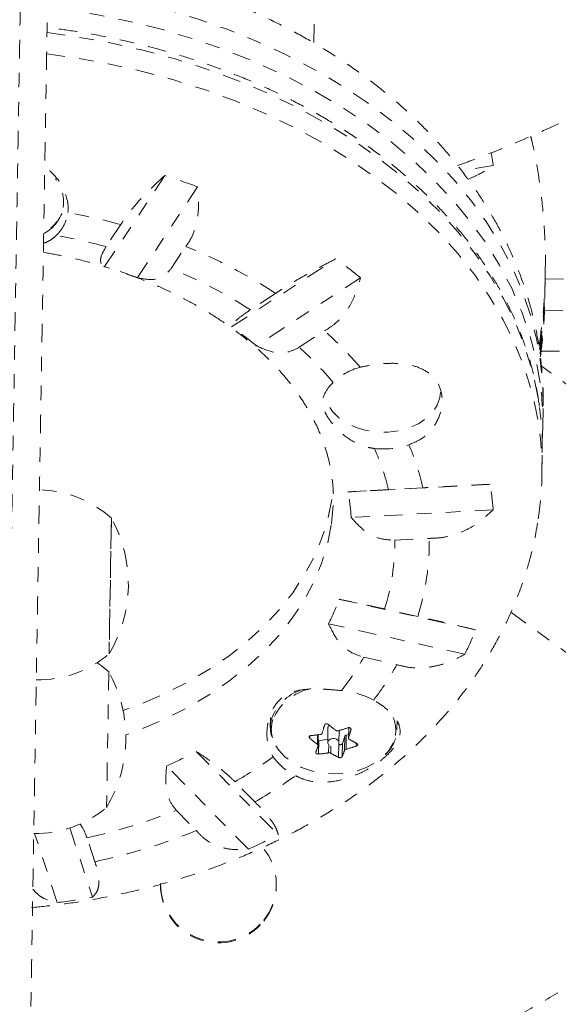
# Model space of a CAD drawing. Units: millimetres. Extents: x -174 to 378, y -383 to 492.
# Drawn here: x 134 to 137, y 241 to 247 of the extents above; entities that cross this region are included whole.
import ezdxf

# ---------------------------------------------------------------- set-up
doc = ezdxf.new("R2010")
doc.units = ezdxf.units.MM
doc.header["$LTSCALE"] = 20
doc.linetypes.add('PHANTOM', pattern=[0.0127, 0.00635, -0.00127, 0.00127, -0.00127, 0.00127, -0.00127])
doc.layers.add('CONTOUR', color=7, linetype='Continuous')

msp = doc.modelspace()

# ---------------------------------------------------------------- linework, layer by layer
at = {"layer": 'CONTOUR', "linetype": 'PHANTOM', "lineweight": 0}
for p, q in [((135.65012, 247.19922), (135.77192, 254.56773)), ((136.89, 246.34922), (136.67154, 246.31193)), ((134.20492, 245.65098), (134.62057, 246.27889)), ((134.84719, 246.20239), (134.43154, 245.57448)), ((134.317, 245.94109), (134.21616, 245.78875)), ((134.66488, 245.6373), (134.76572, 245.78964)), ((135.08264, 245.23498), (135.80245, 245.70429)), ((137.24848, 245.56219), (137.24936, 245.61583)), ((137.24936, 245.61583), (137.24918, 245.60565)), ((135.97304, 245.57365), (135.25324, 245.10434)), ((137.24854, 245.5659), (138.48996, 245.54538)), ((137.24652, 245.44386), (137.24741, 245.4975)), ((135.38651, 245.46593), (135.21188, 245.35207)), ((137.24632, 245.43268), (137.24652, 245.44386)), ((137.24344, 245.34945), (138.48639, 245.32891)), ((135.54966, 245.09342), (135.72429, 245.20728)), ((137.22039, 245.06794), (137.62403, 245.06127)), ((139.8264, 243.07304), (137.22125, 244.96632)), ((137.23165, 244.54439), (137.23408, 244.69094)), ((137.22631, 244.22109), (137.22873, 244.36764)), ((135.88653, 244.09479), (136.86749, 244.14779)), ((136.40434, 244.12319), (136.16635, 244.11033)), ((135.78428, 244.00035), (135.7714, 243.86676)), ((134.25187, 243.91326), (134.23638, 242.97588)), ((134.25187, 243.91326), (134.25049, 243.82944)), ((136.88942, 243.9715), (135.90847, 243.9185)), ((134.25049, 243.82944), (134.23638, 242.97588)), ((136.20978, 243.76128), (136.44777, 243.77414)), ((135.82486, 243.35335), (136.76675, 243.14235)), ((136.36805, 243.23531), (136.13953, 243.2865)), ((137.01197, 243.26413), (138.90303, 241.88981)), ((136.6938, 242.97386), (135.75191, 243.18486)), ((135.9951, 242.95289), (136.22361, 242.90169)), ((134.23434, 242.85274), (134.21885, 241.91537)), ((133.73194, 242.71176), (133.73194, 242.71178)), ((135.35058, 242.53627), (135.34946, 242.46827)), ((136.22434, 242.45381), (136.22532, 242.51338)), ((135.62282, 242.41029), (135.62254, 242.39325)), ((135.67532, 242.35169), (135.6764, 242.41696)), ((135.68031, 242.34329), (135.68154, 242.41764)), ((135.74792, 242.46685), (135.74624, 242.36465)), ((135.82435, 242.36336), (135.82574, 242.4473)), ((135.87493, 242.41527), (135.87333, 242.31806)), ((135.89083, 242.41861), (135.87493, 242.41527)), ((135.89163, 242.46695), (135.89043, 242.39442)), ((135.89199, 242.46702), (135.89083, 242.39688)), ((135.90701, 242.45291), (135.9071, 242.45823)), ((135.68529, 242.37551), (135.68379, 242.28469)), ((135.74663, 242.38837), (135.68529, 242.37551)), ((135.75264, 242.29275), (135.75356, 242.34816)), ((135.82087, 242.26141), (135.82237, 242.35222)), ((135.82237, 242.35222), (135.82127, 242.35295)), ((135.84823, 242.35764), (135.84673, 242.26683)), ((135.86431, 242.40726), (135.84823, 242.35764)), ((135.8627, 242.31005), (135.86431, 242.40726)), ((135.9424, 242.33892), (135.94275, 242.36038)), ((134.83868, 242.30238), (135.40399, 241.72748)), ((135.76868, 242.33914), (135.76787, 242.29016)), ((135.1993, 241.62768), (134.63399, 242.20259)), ((135.24297, 241.95407), (135.10582, 242.09355)), ((134.70054, 241.89595), (134.83769, 241.75647)), ((133.87783, 241.25878), (133.72201, 241.7361)), ((133.96543, 241.77432), (134.12137, 241.29664)), ((134.13717, 241.54134), (134.08329, 241.70639)), ((135.39126, 241.37071), (135.39137, 241.37748))]:
    msp.add_line(p, q, dxfattribs=at)
at = {"layer": 'CONTOUR', "linetype": 'PHANTOM', "lineweight": 0, "flags": 128}
for points in [[(137.23408, 244.69094), (137.23216, 244.81901), (137.21732, 244.98748), (137.18854, 245.15517), (137.14591, 245.32148), (137.08958, 245.48586), (137.01974, 245.64772), (136.93665, 245.80652), (136.84057, 245.9617), (136.73185, 246.11274), (136.61086, 246.2591), (136.47801, 246.40029), (136.33376, 246.53582), (136.17862, 246.66523), (136.01311, 246.78805), (135.83781, 246.90388), (135.65331, 247.01232), (135.46027, 247.11298), (135.25933, 247.20552), (135.0512, 247.28963), (134.83659, 247.36501), (134.61624, 247.4314), (134.39092, 247.48858), (134.16139, 247.53635), (133.92845, 247.57454), (133.81259, 247.5898)], [(137.2138, 244.84927), (137.18611, 245.00862), (137.14348, 245.17494), (137.08716, 245.33931), (137.01732, 245.50117), (136.93422, 245.65997), (136.83815, 245.81516), (136.72943, 245.96619), (136.60843, 246.11256), (136.47559, 246.25375), (136.33134, 246.38928), (136.1762, 246.51868), (136.01069, 246.64151), (135.83538, 246.75734), (135.65089, 246.86577), (135.45784, 246.96643), (135.25691, 247.05897), (135.04878, 247.14308), (134.83417, 247.21846), (134.61382, 247.28485), (134.3885, 247.34203), (134.15897, 247.3898), (133.92603, 247.42799), (133.81017, 247.44325)], [(133.80747, 247.26647), (134.00108, 247.23958), (134.23297, 247.19818), (134.46119, 247.14726), (134.68494, 247.08698), (134.90346, 247.01757), (135.11599, 246.93925), (135.3218, 246.8523), (135.52018, 246.75701), (135.71045, 246.65372), (135.89195, 246.54278), (136.06405, 246.42457), (136.22617, 246.2995), (136.37774, 246.16801), (136.51824, 246.03054), (136.64718, 245.88757), (136.76413, 245.73959), (136.86868, 245.58711), (136.96046, 245.43066), (137.03916, 245.27078), (137.10452, 245.10802), (137.1563, 244.94293), (137.19433, 244.7761), (137.2101, 244.67822)], [(133.80505, 247.11992), (133.99866, 247.09303), (134.23055, 247.05163), (134.45877, 247.00071), (134.68252, 246.94044), (134.90104, 246.87102), (135.11357, 246.7927), (135.31938, 246.70575), (135.51776, 246.61046), (135.70803, 246.50717), (135.88953, 246.39623), (136.06163, 246.27802), (136.22375, 246.15295), (136.37531, 246.02146), (136.51581, 245.88399), (136.64476, 245.74102), (136.76171, 245.59304), (136.86625, 245.44056), (136.95804, 245.28411), (137.03674, 245.12423), (137.1021, 244.96147), (137.15388, 244.79638), (137.19191, 244.62955), (137.21605, 244.46154), (137.22623, 244.29293), (137.22635, 244.22359)], [(137.21699, 245.03012), (137.23849, 245.25201), (137.24632, 245.43268)], [(136.52538, 244.78335), (136.5214, 244.74673), (136.50355, 244.69461), (136.47203, 244.64593), (136.42799, 244.60245), (136.37302, 244.56576), (136.30909, 244.53716), (136.23853, 244.51771), (136.16388, 244.50809), (136.08784, 244.50866), (136.01316, 244.5194), (135.94254, 244.53991), (135.87852, 244.56947), (135.82344, 244.60699), (135.77926, 244.65113), (135.7476, 244.70028), (135.72959, 244.75268), (135.7262, 244.77607)], [(135.77432, 244.04352), (135.74744, 243.90949), (135.70677, 243.77731), (135.65254, 243.64771), (135.58503, 243.52136), (135.5046, 243.39894), (135.41167, 243.2811), (135.30676, 243.16848), (135.19041, 243.06167), (135.06325, 242.96124), (134.92595, 242.86773), (134.77925, 242.78164), (134.62393, 242.70343), (134.46081, 242.63351), (134.33259, 242.58629)], [(135.7714, 243.86676), (135.74452, 243.73273), (135.70385, 243.60056), (135.64962, 243.47095), (135.58211, 243.3446), (135.50167, 243.22218), (135.40875, 243.10435), (135.30384, 242.99172), (135.18749, 242.88491), (135.06032, 242.78449), (134.92303, 242.69098), (134.77632, 242.60489), (134.621, 242.52667), (134.45789, 242.45675), (134.3515, 242.41713)], [(134.23434, 242.85274), (134.18164, 242.89597), (134.15409, 242.91566)], [(135.38768, 242.34133), (135.40785, 242.31073), (135.45032, 242.26485), (135.50361, 242.22497), (135.566, 242.19239), (135.63548, 242.16813), (135.70983, 242.153), (135.78664, 242.14746), (135.86346, 242.1517), (135.93782, 242.16559), (136.00731, 242.18867), (136.06972, 242.2202), (136.12304, 242.25918), (136.16554, 242.30434), (136.19587, 242.35424), (136.21305, 242.40728), (136.21393, 242.41215)], [(135.68084, 242.37505), (135.68127, 242.37506), (135.68529, 242.37551)], [(135.82337, 242.35754), (135.8238, 242.36831), (135.81837, 242.37842), (135.8079, 242.38634), (135.79399, 242.39086), (135.77876, 242.39129), (135.76452, 242.38757), (135.75344, 242.38026), (135.74721, 242.37047), (135.74678, 242.3597), (135.75221, 242.34959), (135.76268, 242.34167), (135.77659, 242.33715), (135.79183, 242.33672), (135.80607, 242.34044), (135.81714, 242.34775), (135.82337, 242.35754)]]:
    msp.add_lwpolyline(points, dxfattribs=at)
at = {"layer": 'CONTOUR', "linetype": 'PHANTOM', "lineweight": 0}
for centre, radius, start, end in [((133.42937, 245.83501), 3.49863, 8.451652, 9.922882), ((133.67645, 246.10032), 0.2455, 297.248148, 39.650134), ((133.25399, 241.85616), 4.62904, 69.868609, 72.829441), ((133.66964, 246.12254), 0.2626, 308.844266, 356.89903), ((133.68339, 246.06164), 0.271, 313.769879, 352.158009), ((133.16025, 241.72644), 4.37052, 74.652507, 79.564791), ((133.15729, 241.86291), 4.06613, 74.905485, 79.8929), ((133.44931, 242.50794), 3.53589, 56.77911, 68.142491), ((133.84835, 242.97569), 3.35615, 50.72265, 54.391474), ((133.22837, 242.38376), 3.41003, 69.339206, 73.358844), ((133.42833, 242.59875), 3.28052, 57.065641, 67.85596), ((133.45707, 245.6786), 3.79282, 351.305316, 358.897994), ((133.45692, 245.6249), 3.79207, 351.721341, 359.052527), ((133.45551, 245.56023), 3.79242, 352.244966, 359.540973), ((133.66614, 243.20843), 2.47253, 50.066715, 55.047409), ((134.02997, 243.29808), 2.5526, 40.496246, 48.412462), ((133.981, 243.34643), 2.34791, 39.856406, 48.078671), ((136.0718, 244.55431), 0.41386, 104.083788, 134.17899), ((135.19216, 244.57799), 2.03976, 356.572752, 7.642771), ((135.18681, 244.40102), 2.0422, 359.063553, 7.801276), ((136.1286, 244.95458), 0.56295, 263.991704, 288.453495), ((134.54401, 243.71749), 1.66922, 13.611982, 23.936006), ((134.66148, 243.71622), 1.78974, 13.143607, 23.175663), ((133.74042, 243.34348), 0.76565, 48.087757, 88.906156), ((134.99762, 243.82562), 1.89742, 4.409539, 9.775866), ((134.51272, 243.83434), 1.39829, 3.450637, 10.734768), ((133.42783, 243.45806), 0.94141, 329.190167, 28.915836), ((134.77425, 243.74643), 1.67374, 342.21921, 0.948745), ((134.65775, 243.74832), 1.55208, 342.689461, 0.478495), ((134.37447, 243.88124), 1.54346, 333.180591, 340.00031), ((134.80995, 243.88948), 2.09458, 334.078455, 339.102447), ((133.74404, 243.56225), 0.76565, 269.199847, 310.018246), ((134.31194, 243.90325), 1.93293, 322.359522, 330.549669), ((134.41361, 243.906), 2.06996, 322.889158, 330.975778), ((133.4103, 242.39755), 0.94141, 329.190167, 28.915836), ((135.6752, 242.40904), 0.33848, 110.248707, 158.430004), ((135.70327, 242.37776), 0.36597, 101.605085, 156.627385), ((135.7917, 242.14416), 0.58086, 62.006583, 84.978306), ((135.98333, 242.44692), 0.23321, 351.426288, 36.43986), ((135.58982, 242.46532), 0.23932, 163.453557, 219.381446), ((135.58154, 242.455), 0.22473, 162.400871, 210.385918), ((133.07632, 243.21833), 2.74786, 343.283092, 344.499042), ((135.77162, 242.46544), 0.02374, 128.929827, 176.596965), ((136.51808, 243.41035), 1.19917, 230.175994, 233.386384), ((135.54392, 243.43368), 1.02532, 274.735428, 278.610188), ((135.51853, 243.56155), 1.15583, 285.022048, 288.599284), ((135.87671, 242.40186), 0.01353, 97.531003, 156.469644), ((133.2591, 243.18728), 2.74786, 343.283092, 344.499042), ((135.97302, 242.46414), 0.25152, 314.303777, 357.646081), ((136.39052, 243.31423), 1.19917, 230.175994, 233.386384), ((134.40164, 242.78889), 1.35445, 338.745053, 340.693985), ((135.83282, 242.36676), 0.0179, 234.291698, 329.394772), ((136.33503, 243.1333), 0.86677, 239.52452, 243.510786), ((133.44756, 244.89586), 2.94302, 293.77433, 298.208797), ((135.59914, 243.30652), 1.02532, 274.735428, 278.610188), ((136.20747, 243.03718), 0.86677, 239.52452, 243.510786), ((134.58441, 242.75785), 1.35445, 338.745053, 340.693985), ((135.57375, 243.43439), 1.15583, 285.022048, 288.599284), ((133.6728, 244.57671), 2.86699, 299.989019, 306.285369), ((135.69112, 242.48975), 0.39197, 214.86521, 244.794926), ((133.70177, 244.6571), 3.11154, 299.690735, 305.852366), ((133.72651, 242.50174), 0.76565, 269.199847, 310.018246), ((133.29201, 245.38268), 3.76049, 282.146968, 291.997091), ((133.30243, 245.50752), 4.05307, 281.885353, 292.258706), ((133.55161, 245.26703), 3.99497, 294.358355, 297.624771), ((134.99857, 241.384), 0.3928, 321.210977, 40.815591), ((134.99186, 241.38776), 0.40039, 179.579126, 321.392606), ((134.99175, 241.381), 0.40039, 179.579126, 321.392606), ((134.99827, 241.37739), 0.39305, 321.210269, 359.026937), ((133.22186, 246.28091), 5.06479, 277.441602, 280.230058)]:
    msp.add_arc(centre, radius, start, end, dxfattribs=at)
for points, knots in [([(136.64385, 246.34901), (136.67947, 246.36179), (136.8212, 246.41263), (137.06442, 246.51307), (137.37294, 246.65021), (137.67571, 246.799), (137.97271, 246.95824), (138.26344, 247.128), (138.54753, 247.30797), (138.82458, 247.49793), (139.09424, 247.6976), (139.35613, 247.90673), (139.6099, 248.12503), (139.85521, 248.35221), (140.09174, 248.58795), (140.31915, 248.83194), (140.53716, 249.08385), (140.74545, 249.34334), (140.94377, 249.61005), (141.13183, 249.88363), (141.30938, 250.1637), (141.4762, 250.4499), (141.63206, 250.74182), (141.77674, 251.03909), (141.91006, 251.34129), (142.03183, 251.64802), (142.14191, 251.95888), (142.24013, 252.27343), (142.32637, 252.59125), (142.40052, 252.91193), (142.46248, 253.23502), (142.51216, 253.5601), (142.5495, 253.88673), (142.57445, 254.21447), (142.58698, 254.54288), (142.58708, 254.87152), (142.57474, 255.19994), (142.54998, 255.52772), (142.51283, 255.85441), (142.46335, 256.17957), (142.4016, 256.50276), (142.32766, 256.82356), (142.24163, 257.14153), (142.14363, 257.45625), (142.03379, 257.76729), (141.91225, 258.07424), (141.77918, 258.37668), (141.63475, 258.67422), (141.47916, 258.96644), (141.31262, 259.25296), (141.13534, 259.5334), (140.94757, 259.80737), (140.74953, 260.07449), (140.54158, 260.33447), (140.3237, 260.5867), (140.10521, 260.8232), (139.95495, 260.97131), (139.88401, 261.04124)], [0, 0, 0, 0, 0.0062044, 0.0246852, 0.0431646, 0.0616424, 0.0801185, 0.0985927, 0.1170649, 0.1355351, 0.154003, 0.1724686, 0.1909319, 0.2093926, 0.2278508, 0.2463065, 0.2647595, 0.2832098, 0.3016574, 0.3201024, 0.3385447, 0.3569845, 0.3754217, 0.3938564, 0.4122887, 0.4307188, 0.4491467, 0.4675726, 0.4859967, 0.5044192, 0.5228402, 0.5412599, 0.5596785, 0.5780964, 0.5965136, 0.6149305, 0.6333472, 0.6517639, 0.6701809, 0.6885984, 0.7070166, 0.7254357, 0.743856, 0.7622777, 0.7807009, 0.7991258, 0.8175527, 0.8359815, 0.8544126, 0.8728459, 0.8912817, 0.9097199, 0.9281606, 0.9466039, 0.9650499, 0.9834984, 1, 1, 1, 1]), ([(133.70292, 259.86408), (133.70293, 259.8643), (133.70294, 259.86486), (133.70243, 259.83432), (133.70155, 259.78108), (133.70065, 259.72666), (133.69955, 259.66), (133.69831, 259.58475), (133.69685, 259.49649), (133.69503, 259.38661), (133.69284, 259.25381), (133.69023, 259.09631), (133.68744, 258.92739), (133.68334, 258.67922), (133.67781, 258.34474), (133.67081, 257.92105), (133.66243, 257.41398), (133.65271, 256.82612), (133.64309, 256.24438), (133.63491, 255.74949), (133.62817, 255.34178), (133.62151, 254.93859), (133.61501, 254.54576), (133.60879, 254.16898), (133.60339, 253.84259), (133.59881, 253.56545), (133.59493, 253.33043), (133.59141, 253.11766), (133.58833, 252.9312), (133.58573, 252.7744), (133.5836, 252.64528), (133.58194, 252.54508), (133.58066, 252.46745), (133.57972, 252.41055), (133.57878, 252.35362), (133.57814, 252.31493), (133.57729, 252.26351), (133.5765, 252.21604), (133.5754, 252.1493), (133.57383, 252.05435), (133.57201, 251.9439), (133.57018, 251.83359), (133.56823, 251.71563), (133.566, 251.58047), (133.56357, 251.43336), (133.56099, 251.2772), (133.5576, 251.07221), (133.55338, 250.81719), (133.54907, 250.55609), (133.54418, 250.2608), (133.53881, 249.93588), (133.53301, 249.58495), (133.52733, 249.24116), (133.5218, 248.90632), (133.51624, 248.57027), (133.51148, 248.28232), (133.50752, 248.0429), (133.50441, 247.85438), (133.5012, 247.66018), (133.49793, 247.46276), (133.49468, 247.26577), (133.49143, 247.06958), (133.48819, 246.87354), (133.48419, 246.63154), (133.4795, 246.34749), (133.47234, 245.91418), (133.46545, 245.49735), (133.45867, 245.08742), (133.45377, 244.79109), (133.44878, 244.48893), (133.44379, 244.1873), (133.43963, 243.93565), (133.43638, 243.7392), (133.43397, 243.59301), (133.43162, 243.4511), (133.42934, 243.31309), (133.42712, 243.17883), (133.42419, 243.00129), (133.42071, 242.79109), (133.41681, 242.55502), (133.4131, 242.33047), (133.40878, 242.0692), (133.40383, 241.76985), (133.39873, 241.46111), (133.39401, 241.17545), (133.39018, 240.94425), (133.38647, 240.71962), (133.38299, 240.50923), (133.37927, 240.28421), (133.37544, 240.05238), (133.37159, 239.81922), (133.36775, 239.58708), (133.36396, 239.35801), (133.35934, 239.07838), (133.35391, 238.74983), (133.34826, 238.40813), (133.34318, 238.10042), (133.33869, 237.82887), (133.33412, 237.55253), (133.32951, 237.27383), (133.32492, 236.99572), (133.31948, 236.66687), (133.31325, 236.29018), (133.30515, 235.79972), (133.29601, 235.24671), (133.28683, 234.69139), (133.27864, 234.19636), (133.27151, 233.76494), (133.26428, 233.32766), (133.25703, 232.88893), (133.24974, 232.44793), (133.2425, 232.00982), (133.23559, 231.59193), (133.22912, 231.20003), (133.22303, 230.83186), (133.21715, 230.47621), (133.21219, 230.17614), (133.20813, 229.93029), (133.20485, 229.73182), (133.20177, 229.54596), (133.19919, 229.38979), (133.19709, 229.26235), (133.19539, 229.15954), (133.19392, 229.07098), (133.19273, 228.9989), (133.19187, 228.94683), (133.19133, 228.91416), (133.19128, 228.91133), (133.19126, 228.90995)], [0, 0, 0, 0, 0.00593, 0.0150392, 0.0196952, 0.0243485, 0.0281487, 0.0319489, 0.0358716, 0.0397949, 0.0448716, 0.0499502, 0.0551596, 0.0603703, 0.0717187, 0.0830936, 0.0944671, 0.1117369, 0.1290071, 0.1398603, 0.1507147, 0.1615591, 0.1727725, 0.1840032, 0.1952079, 0.2039784, 0.2127481, 0.2217677, 0.230787, 0.2395803, 0.2483741, 0.2574118, 0.2664531, 0.2768305, 0.2872111, 0.3080218, 0.3166453, 0.325267, 0.3339934, 0.3427106, 0.3507133, 0.3548216, 0.3589284, 0.3656649, 0.3691549, 0.3726463, 0.3793497, 0.3860616, 0.3928803, 0.3997004, 0.4088814, 0.4180631, 0.4272346, 0.4364865, 0.4457386, 0.4549807, 0.4597784, 0.4645743, 0.4694875, 0.4743982, 0.4791856, 0.4839752, 0.4888865, 0.4937991, 0.5022347, 0.5106744, 0.5276392, 0.5353136, 0.5429864, 0.5507356, 0.5584775, 0.5656269, 0.5692841, 0.57294, 0.5764548, 0.5799691, 0.5836222, 0.587277, 0.594931, 0.6025968, 0.6104441, 0.6182939, 0.6308715, 0.6434554, 0.6511933, 0.6590075, 0.664364, 0.6698377, 0.675312, 0.6809766, 0.6868658, 0.6927625, 0.6987962, 0.7048318, 0.7150528, 0.7252709, 0.7321753, 0.7390859, 0.7459769, 0.7527936, 0.7596255, 0.7664496, 0.777115, 0.7877878, 0.8036504, 0.8195091, 0.8301988, 0.8408964, 0.8515653, 0.8623909, 0.8732205, 0.8844214, 0.8956237, 0.9057143, 0.9158046, 0.9261316, 0.9364567, 0.9431951, 0.9499327, 0.9567994, 0.9636646, 0.968816, 0.9739666, 0.9792427, 0.9845178, 0.9897629, 0.9950071, 1, 1, 1, 1]), ([(133.31626, 228.90862), (133.31627, 228.90923), (133.31629, 228.91061), (133.31677, 228.93998), (133.31762, 228.99141), (133.31885, 229.0654), (133.32048, 229.16401), (133.32252, 229.28745), (133.32498, 229.43669), (133.32775, 229.60395), (133.33126, 229.81606), (133.33557, 230.0772), (133.34081, 230.39398), (133.34639, 230.73164), (133.3523, 231.08942), (133.35846, 231.46201), (133.36489, 231.85064), (133.37152, 232.25188), (133.37786, 232.63528), (133.3838, 232.99472), (133.38941, 233.33414), (133.39514, 233.68102), (133.40095, 234.03224), (133.40773, 234.4428), (133.41545, 234.90957), (133.42348, 235.3952), (133.43089, 235.84366), (133.43777, 236.2596), (133.44476, 236.68273), (133.45102, 237.06121), (133.45642, 237.38812), (133.46099, 237.66452), (133.46554, 237.93966), (133.47028, 238.22651), (133.47515, 238.52124), (133.48019, 238.82626), (133.48522, 239.13053), (133.49005, 239.42291), (133.49475, 239.70671), (133.49895, 239.96117), (133.50292, 240.20129), (133.50655, 240.4211), (133.51012, 240.63704), (133.5135, 240.84147), (133.51669, 241.03411), (133.51969, 241.21591), (133.52255, 241.38905), (133.52574, 241.58178), (133.52922, 241.79221), (133.53303, 242.02285), (133.53687, 242.25487), (133.54092, 242.50008), (133.54458, 242.72163), (133.54782, 242.91735), (133.55071, 243.09265), (133.55419, 243.30319), (133.55834, 243.55387), (133.56268, 243.81661), (133.56721, 244.09074), (133.57188, 244.37291), (133.57664, 244.66082), (133.58134, 244.94564), (133.58844, 245.37501), (133.59588, 245.82491), (133.60386, 246.30791), (133.6091, 246.62464), (133.61354, 246.89318), (133.61717, 247.11276), (133.62087, 247.3366), (133.62456, 247.56027), (133.62817, 247.77819), (133.63168, 247.99076), (133.63514, 248.19996), (133.63925, 248.44864), (133.64396, 248.73387), (133.64932, 249.05776), (133.65471, 249.38408), (133.66025, 249.71911), (133.66596, 250.06449), (133.67171, 250.4126), (133.67743, 250.7585), (133.68272, 251.07833), (133.68675, 251.32254), (133.68954, 251.49108), (133.69148, 251.60874), (133.69322, 251.71382), (133.69477, 251.80783), (133.69614, 251.89061), (133.69766, 251.98216), (133.69911, 252.07043), (133.70039, 252.14767), (133.70135, 252.20537), (133.70232, 252.26433), (133.70313, 252.31321), (133.70383, 252.35561), (133.70462, 252.40364), (133.70557, 252.46085), (133.70687, 252.53968), (133.70861, 252.64499), (133.71074, 252.77393), (133.71338, 252.93333), (133.71648, 253.12113), (133.72, 253.3338), (133.7239, 253.57016), (133.72821, 253.83082), (133.73345, 254.14781), (133.73968, 254.52453), (133.74699, 254.96687), (133.75468, 255.43188), (133.76418, 256.00685), (133.77544, 256.68775), (133.78624, 257.34147), (133.79487, 257.86356), (133.80065, 258.21289), (133.80561, 258.51285), (133.80976, 258.76389), (133.81336, 258.98204), (133.81642, 259.16699), (133.81898, 259.32219), (133.82133, 259.46396), (133.82323, 259.5788), (133.82468, 259.66655), (133.82577, 259.73245), (133.8266, 259.78298), (133.82743, 259.83322), (133.82792, 259.86298), (133.82791, 259.86224), (133.82791, 259.86196)], [0, 0, 0, 0, 0.0042854, 0.0096358, 0.0149872, 0.0205532, 0.0261205, 0.0325124, 0.038906, 0.0454708, 0.0520369, 0.0617194, 0.0714045, 0.0813516, 0.0912997, 0.1013917, 0.1114836, 0.1218071, 0.1321292, 0.1402809, 0.1484769, 0.1571447, 0.1658282, 0.1745053, 0.1878602, 0.2012216, 0.2117069, 0.2221892, 0.2327963, 0.2433925, 0.2501278, 0.2568615, 0.2638367, 0.2708164, 0.2789779, 0.2871429, 0.2953114, 0.3034773, 0.3104056, 0.3173896, 0.3227044, 0.3281424, 0.3335162, 0.3390587, 0.3446478, 0.3502427, 0.3559798, 0.3617188, 0.3701624, 0.3786075, 0.3870515, 0.395493, 0.4045012, 0.4090623, 0.4136214, 0.4198967, 0.4263511, 0.4327352, 0.4392692, 0.4465171, 0.4537721, 0.4611681, 0.4685661, 0.4874683, 0.4969372, 0.5064, 0.5117957, 0.5171894, 0.5227425, 0.5282918, 0.5336519, 0.5390153, 0.5445264, 0.5500396, 0.5589581, 0.5678834, 0.5767993, 0.585705, 0.5946574, 0.6036201, 0.6125692, 0.6215028, 0.6289905, 0.6328359, 0.6366798, 0.6404719, 0.6442649, 0.6481964, 0.6521292, 0.6592534, 0.6663847, 0.6737015, 0.6810208, 0.6965277, 0.7120395, 0.7223878, 0.7327368, 0.7430705, 0.751869, 0.7606668, 0.7697251, 0.7787833, 0.787601, 0.7964192, 0.8054812, 0.8145442, 0.8269241, 0.8393079, 0.8520099, 0.8647174, 0.884976, 0.9052373, 0.9157081, 0.9261761, 0.9332636, 0.9403546, 0.9474326, 0.9525949, 0.9577553, 0.9631052, 0.9684527, 0.9725861, 0.9767192, 0.9810045, 0.9852917, 0.9944545, 1, 1, 1, 1]), ([(134.01232, 259.67374), (134.01233, 259.674), (134.01235, 259.67525), (134.01217, 259.66437), (134.01173, 259.63816), (134.0111, 259.60001), (134.01038, 259.55615), (134.0094, 259.49709), (134.00808, 259.41744), (134.00639, 259.31491), (134.00428, 259.18748), (134.00191, 259.04408), (133.99901, 258.8683), (133.99558, 258.66084), (133.99163, 258.42211), (133.98684, 258.1322), (133.98119, 257.79041), (133.97261, 257.27117), (133.96182, 256.61837), (133.95054, 255.93617), (133.94101, 255.35951), (133.93405, 254.93864), (133.92813, 254.5803), (133.92319, 254.28142), (133.91836, 253.98956), (133.91371, 253.70822), (133.90925, 253.43831), (133.90513, 253.18893), (133.90143, 252.96508), (133.89822, 252.77083), (133.89547, 252.60471), (133.8932, 252.46736), (133.89137, 252.35633), (133.89002, 252.27498), (133.88906, 252.21662), (133.88824, 252.16737), (133.88754, 252.12467), (133.88674, 252.07633), (133.8858, 252.01935), (133.88491, 251.96578), (133.88371, 251.89336), (133.88207, 251.79419), (133.88022, 251.68228), (133.87839, 251.57112), (133.87682, 251.47637), (133.87509, 251.37185), (133.87259, 251.22061), (133.86876, 250.98899), (133.86359, 250.67621), (133.85787, 250.3302), (133.85212, 249.98204), (133.84578, 249.59876), (133.83907, 249.19229), (133.83194, 248.76122), (133.82615, 248.41108), (133.82163, 248.13771), (133.81843, 247.94409), (133.81513, 247.74424), (133.81176, 247.54036), (133.80838, 247.33567), (133.80499, 247.13094), (133.8016, 246.92566), (133.7973, 246.66576), (133.79219, 246.35658), (133.78433, 245.88069), (133.77693, 245.43323), (133.7698, 245.00201), (133.76493, 244.70722), (133.75995, 244.4059), (133.75498, 244.10539), (133.75005, 243.8073), (133.74528, 243.51841), (133.74062, 243.23635), (133.73677, 243.00365), (133.7336, 242.8122), (133.73016, 242.60402), (133.72634, 242.3729), (133.72217, 242.12057), (133.71832, 241.88761), (133.7145, 241.6563), (133.71108, 241.44972), (133.70804, 241.26583), (133.70538, 241.10489), (133.70255, 240.93381), (133.69964, 240.75739), (133.69663, 240.57547), (133.69359, 240.3915), (133.69043, 240.20012), (133.6869, 239.98674), (133.68302, 239.7523), (133.67852, 239.47993), (133.67376, 239.19197), (133.66872, 238.88694), (133.66366, 238.5809), (133.65874, 238.28329), (133.65392, 237.99178), (133.64916, 237.70359), (133.64426, 237.40709), (133.63853, 237.06051), (133.63207, 236.66976), (133.62492, 236.23703), (133.61782, 235.80735), (133.61034, 235.35481), (133.60247, 234.87881), (133.59502, 234.42855), (133.58839, 234.02734), (133.58262, 233.67784), (133.57699, 233.3373), (133.57154, 233.00777), (133.56588, 232.66547), (133.55987, 232.30153), (133.55351, 231.91681), (133.54725, 231.53829), (133.54126, 231.17613), (133.53561, 230.83434), (133.53028, 230.51151), (133.52518, 230.20315), (133.52098, 229.94936), (133.51765, 229.74789), (133.51506, 229.59069), (133.51269, 229.44778), (133.51076, 229.33107), (133.50927, 229.24046), (133.50814, 229.17215), (133.50732, 229.12289), (133.50685, 229.0945), (133.50683, 229.09326), (133.50682, 229.09272)], [0, 0, 0, 0, 0.0015695, 0.0076776, 0.0137726, 0.0175557, 0.0213372, 0.0252457, 0.0291543, 0.033928, 0.0387039, 0.0436819, 0.048662, 0.0554919, 0.0623345, 0.0691739, 0.0796693, 0.0901678, 0.1107562, 0.1313433, 0.1442938, 0.1572391, 0.1660404, 0.1748489, 0.1836471, 0.1929774, 0.2023068, 0.2118838, 0.2214601, 0.2307788, 0.2400976, 0.2496975, 0.2592984, 0.2698405, 0.2803976, 0.2909537, 0.3068807, 0.3228026, 0.329719, 0.3366333, 0.3436778, 0.350714, 0.3575797, 0.361127, 0.3646732, 0.3680735, 0.3714753, 0.3784973, 0.3875624, 0.3966435, 0.4057386, 0.4148227, 0.4268587, 0.4389154, 0.4509696, 0.4560749, 0.4611785, 0.4663888, 0.471595, 0.4766353, 0.4816792, 0.4869068, 0.4921368, 0.501572, 0.5110137, 0.5299852, 0.5376716, 0.545356, 0.5531443, 0.5609252, 0.5680908, 0.5754008, 0.5825404, 0.5899053, 0.5947446, 0.5995859, 0.6094207, 0.6180146, 0.626611, 0.6352112, 0.6438099, 0.6491655, 0.6545196, 0.6599704, 0.6654144, 0.6701038, 0.6749173, 0.6795692, 0.684352, 0.6909158, 0.6975532, 0.7058631, 0.7141759, 0.7224863, 0.7307933, 0.7380503, 0.7453031, 0.752809, 0.760317, 0.771194, 0.782081, 0.7931782, 0.804279, 0.8172353, 0.830186, 0.8389534, 0.8477272, 0.856484, 0.8644065, 0.872375, 0.8822593, 0.892145, 0.9022661, 0.9123874, 0.9218568, 0.9313253, 0.9410301, 0.950732, 0.9568642, 0.9629954, 0.9692744, 0.9755514, 0.9805471, 0.9855416, 0.9907219, 0.995901, 1, 1, 1, 1]), ([(133.65415, 238.00522), (133.76526, 238.01139), (133.98937, 238.02382), (134.3253, 238.05772), (134.66165, 238.10289), (134.99604, 238.16023), (135.32803, 238.22937), (135.65715, 238.31028), (135.98298, 238.40283), (136.30507, 238.50691), (136.62298, 238.62238), (136.93628, 238.74907), (137.24456, 238.88683), (137.5474, 239.03545), (137.84438, 239.19474), (138.13511, 239.36449), (138.4192, 239.54446), (138.69625, 239.73441), (138.96591, 239.93409), (139.2278, 240.14322), (139.48157, 240.36152), (139.72688, 240.5887), (139.96341, 240.82444), (140.19082, 241.06843), (140.40883, 241.32034), (140.61712, 241.57982), (140.81544, 241.84654), (141.0035, 242.12012), (141.18106, 242.40019), (141.34787, 242.68639), (141.50373, 242.97831), (141.64841, 243.27558), (141.78173, 243.57778), (141.9035, 243.88451), (142.01358, 244.19536), (142.1118, 244.50991), (142.19804, 244.82774), (142.27219, 245.14842), (142.33415, 245.47151), (142.38383, 245.79659), (142.42117, 246.12322), (142.44612, 246.45096), (142.45866, 246.77937), (142.45875, 247.10801), (142.44641, 247.43643), (142.42165, 247.76421), (142.3845, 248.0909), (142.33502, 248.41606), (142.27327, 248.73925), (142.19933, 249.06005), (142.11331, 249.37802), (142.01526, 249.69272), (141.9056, 250.00384), (141.7834, 250.31049), (141.68366, 250.54236), (141.62102, 250.67019), (141.60688, 250.69904)], [0, 0, 0, 0, 0.01849543, 0.03730671, 0.05611769, 0.07492822, 0.09373816, 0.11254734, 0.13135562, 0.15016286, 0.16896889, 0.18777359, 0.20657679, 0.22537838, 0.2441782, 0.26297613, 0.28177204, 0.30056582, 0.31935736, 0.33814656, 0.35693331, 0.37571756, 0.39449921, 0.41327823, 0.43205456, 0.45082819, 0.46959909, 0.48836728, 0.50713278, 0.52589562, 0.54465587, 0.56341361, 0.58216893, 0.60092194, 0.61967277, 0.63842158, 0.65716852, 0.67591378, 0.69465755, 0.71340003, 0.73214145, 0.75088202, 0.76962197, 0.78836155, 0.80710096, 0.8258404, 0.84458009, 0.8633203, 0.88206123, 0.90080313, 0.91954621, 0.93829066, 0.9570367, 0.9757845, 0.99453423, 1, 1, 1, 1]), ([(137.23356, 244.69177), (137.23382, 244.69716), (137.23686, 244.76003), (137.23097, 244.88064), (137.215, 245.05272), (137.18543, 245.22366), (137.14401, 245.39295), (137.0904, 245.56018), (137.02484, 245.72489), (136.94742, 245.88666), (136.85832, 246.04504), (136.7577, 246.19955), (136.6458, 246.34972), (136.52289, 246.49506), (136.38932, 246.63508), (136.24548, 246.7693), (136.09184, 246.89724), (135.92891, 247.01845), (135.75725, 247.13253), (135.57747, 247.23909), (135.39018, 247.33781), (135.19605, 247.42839), (134.99572, 247.51056), (134.78986, 247.58413), (134.57914, 247.64886), (134.36425, 247.70476), (134.14572, 247.75108), (133.96275, 247.78338), (133.85211, 247.7967), (133.81607, 247.80104)], [0, 0, 0, 0, 0.0034984, 0.0408386, 0.0781569, 0.1155035, 0.1529344, 0.1905018, 0.2282514, 0.2662209, 0.3044383, 0.3429203, 0.3816726, 0.4206894, 0.459955, 0.4994453, 0.5391306, 0.578978, 0.6189543, 0.6590275, 0.6991693, 0.7393554, 0.7795663, 0.8197842, 0.8599989, 0.9002049, 0.9404, 0.9805841, 1, 1, 1, 1]), ([(137.20881, 244.68761), (137.20191, 244.73374), (137.18699, 244.83343), (137.1491, 244.98526), (137.09841, 245.14282), (137.03534, 245.2982), (136.96048, 245.45096), (136.87392, 245.60064), (136.77594, 245.74676), (136.66682, 245.88888), (136.5469, 246.02654), (136.41654, 246.1593), (136.27616, 246.28674), (136.12618, 246.40846), (135.9671, 246.52408), (135.7994, 246.63324), (135.62363, 246.73561), (135.44032, 246.83088), (135.25006, 246.91876), (135.05344, 246.99899), (134.85106, 247.07134), (134.64355, 247.13557), (134.43156, 247.19158), (134.21567, 247.23891), (134.00767, 247.27657), (133.87076, 247.29417), (133.80782, 247.30225)], [0, 0, 0, 0, 0.0359247, 0.0776452, 0.1194119, 0.1612376, 0.2031307, 0.2450947, 0.2871292, 0.32923, 0.3713904, 0.4136024, 0.4558573, 0.4981463, 0.5404613, 0.5827953, 0.6251421, 0.6674968, 0.7098555, 0.7522147, 0.7945724, 0.8369276, 0.8792795, 0.9216282, 0.9639738, 1, 1, 1, 1]), ([(137.24825, 245.60558), (137.2488, 245.61901), (137.25235, 245.70522), (137.24675, 245.86444), (137.23112, 246.08249), (137.2009, 246.29908), (137.17319, 246.4559), (137.15177, 246.53942), (137.14848, 246.55228)], [0, 0, 0, 0, 0.0422471, 0.271273, 0.5002895, 0.7293078, 0.958341, 1, 1, 1, 1]), ([(133.95185, 246.02466), (133.95271, 246.03874), (133.95541, 246.0831), (133.93161, 246.17009), (133.87717, 246.2696), (133.81722, 246.31989), (133.79194, 246.34109)], [0, 0, 0, 0, 0.1406047, 0.4433054, 0.7652744, 1, 1, 1, 1]), ([(136.71477, 246.25389), (136.73897, 246.26431), (136.80436, 246.29248), (136.8569, 246.32729), (136.89, 246.34922)], [0, 0, 0, 0, 0.3700773, 1, 1, 1, 1]), ([(134.62057, 246.27889), (134.59425, 246.25518), (134.541, 246.2072), (134.46689, 246.13238), (134.3995, 246.05667), (134.34945, 245.99216), (134.32591, 245.9551), (134.317, 245.94109)], [0, 0, 0, 0, 0.2130464, 0.4310807, 0.6444378, 0.8655841, 1, 1, 1, 1]), ([(134.76572, 245.78964), (134.7782, 245.8072), (134.80349, 245.8428), (134.82994, 245.90892), (134.84739, 245.983), (134.85745, 246.08038), (134.85112, 246.15571), (134.84719, 246.20239)], [0, 0, 0, 0, 0.170769, 0.3461792, 0.5234122, 0.7046135, 1, 1, 1, 1]), ([(133.78317, 245.81096), (133.80175, 245.81878), (133.83401, 245.83235), (133.85988, 245.85593), (133.87086, 245.86594)], [0, 0, 0, 0, 0.57564037, 1, 1, 1, 1]), ([(133.78216, 245.74946), (133.83127, 245.74054), (133.93833, 245.72109), (134.0913, 245.68423), (134.1928, 245.65346), (134.23956, 245.63928)], [0, 0, 0, 0, 0.3136888, 0.683808, 1, 1, 1, 1]), ([(134.21616, 245.78875), (134.20436, 245.76876), (134.18021, 245.72784), (134.17515, 245.68832), (134.1844, 245.6631), (134.19801, 245.65506), (134.20492, 245.65098)], [0, 0, 0, 0, 0.2765173, 0.5658178, 0.7795368, 1, 1, 1, 1]), ([(135.80245, 245.70429), (135.77146, 245.68844), (135.70875, 245.65638), (135.61415, 245.6048), (135.52116, 245.55126), (135.44457, 245.50435), (135.40244, 245.47647), (135.38651, 245.46593)], [0, 0, 0, 0, 0.2130464, 0.4310807, 0.6444378, 0.8655841, 1, 1, 1, 1]), ([(134.43154, 245.57448), (134.46679, 245.56715), (134.53072, 245.55384), (134.61367, 245.57771), (134.64846, 245.61819), (134.66488, 245.6373)], [0, 0, 0, 0, 0.3932943, 0.7135351, 1, 1, 1, 1]), ([(134.35846, 245.59915), (134.38005, 245.59178), (134.455, 245.56618), (134.5771, 245.51503), (134.72388, 245.44633), (134.86274, 245.37113), (134.9935, 245.29046), (135.11551, 245.20465), (135.22829, 245.11427), (135.33144, 245.01981), (135.42463, 244.92178), (135.5076, 244.82066), (135.58016, 244.71685), (135.64215, 244.6107), (135.69345, 244.50247), (135.73386, 244.39233), (135.76337, 244.28037), (135.78081, 244.16673), (135.78754, 244.07334), (135.7839, 244.01791), (135.78277, 244.00082)], [0, 0, 0, 0, 0.0234434, 0.0813667, 0.1392339, 0.1970548, 0.254848, 0.3126358, 0.3704523, 0.4283512, 0.486405, 0.5447088, 0.6033825, 0.6625716, 0.7224426, 0.7831698, 0.8449052, 0.9077259, 0.9715595, 1, 1, 1, 1]), ([(135.72429, 245.20728), (135.74542, 245.22015), (135.78826, 245.24624), (135.84378, 245.30088), (135.89173, 245.36578), (135.9397, 245.45498), (135.96029, 245.52825), (135.97304, 245.57365)], [0, 0, 0, 0, 0.170769, 0.3461792, 0.5234122, 0.7046135, 1, 1, 1, 1]), ([(137.21529, 245.02666), (137.22045, 245.06606), (137.23505, 245.17771), (137.24451, 245.31338), (137.24488, 245.40943), (137.24497, 245.43262)], [0, 0, 0, 0, 0.2926088, 0.8291879, 1, 1, 1, 1]), ([(135.21188, 245.35207), (135.19132, 245.33818), (135.1459, 245.30748), (135.10705, 245.27378), (135.08642, 245.24937), (135.08392, 245.23983), (135.08264, 245.23498)], [0, 0, 0, 0, 0.2523824, 0.5577445, 0.7752757, 1, 1, 1, 1]), ([(135.25324, 245.10434), (135.29176, 245.08676), (135.36164, 245.05486), (135.46758, 245.05243), (135.52334, 245.08027), (135.54966, 245.09342)], [0, 0, 0, 0, 0.3932943, 0.7135351, 1, 1, 1, 1]), ([(136.3068, 244.42057), (136.33948, 244.43401), (136.40769, 244.46206), (136.48556, 244.54492), (136.53504, 244.65138), (136.54198, 244.76828), (136.5014, 244.86904), (136.42292, 244.93792), (136.31646, 244.9763), (136.20821, 244.98525), (136.11426, 244.98004), (136.04124, 244.97077), (135.99477, 244.96081), (135.97109, 244.95574)], [0, 0, 0, 0, 0.0893465, 0.1864828, 0.2920247, 0.4051192, 0.5146362, 0.6155105, 0.7174499, 0.827792, 0.8844719, 0.9411172, 1, 1, 1, 1]), ([(135.78338, 244.85112), (135.77609, 244.84338), (135.7495, 244.81509), (135.717, 244.7653), (135.70765, 244.71103), (135.72092, 244.65849), (135.74907, 244.60226), (135.80618, 244.52971), (135.88444, 244.46382), (135.96038, 244.42246), (136.01852, 244.40193), (136.05582, 244.39667), (136.06968, 244.39472)], [0, 0, 0, 0, 0.0476525, 0.1739747, 0.3235458, 0.4089258, 0.4941965, 0.6408474, 0.7825199, 0.8665264, 0.9504275, 1, 1, 1, 1]), ([(137.20072, 243.90897), (137.20545, 243.94498), (137.2177, 244.03822), (137.2263, 244.14352), (137.2255, 244.21262), (137.22537, 244.22405)], [0, 0, 0, 0, 0.3443192, 0.8915228, 1, 1, 1, 1]), ([(136.16635, 244.11033), (136.13395, 244.10858), (136.06766, 244.10498), (135.98888, 244.10061), (135.92852, 244.09721), (135.90067, 244.0956), (135.88653, 244.09479)], [0, 0, 0, 0, 0.2765173, 0.5658178, 0.7795368, 1, 1, 1, 1]), ([(136.86749, 244.14779), (136.83903, 244.14631), (136.78144, 244.14331), (136.68439, 244.1382), (136.58007, 244.13266), (136.48522, 244.12757), (136.42653, 244.12439), (136.40434, 244.12319)], [0, 0, 0, 0, 0.2130464, 0.4310807, 0.6444378, 0.8655841, 1, 1, 1, 1]), ([(133.70073, 241.22446), (133.76439, 241.23076), (133.90284, 241.24447), (134.11365, 241.27692), (134.33289, 241.31941), (134.54872, 241.37137), (134.76055, 241.43239), (134.96773, 241.50245), (135.16961, 241.58138), (135.36554, 241.66904), (135.55485, 241.76522), (135.73689, 241.8697), (135.91099, 241.98219), (136.07651, 242.10237), (136.23283, 242.22987), (136.37932, 242.36427), (136.51544, 242.50509), (136.64066, 242.65179), (136.75452, 242.80382), (136.85665, 242.96056), (136.94673, 243.12141), (137.02452, 243.28574), (137.08991, 243.45293), (137.14257, 243.62241), (137.17888, 243.77467), (137.19449, 243.87065), (137.20072, 243.90897)], [0, 0, 0, 0, 0.0366721, 0.079766, 0.1228899, 0.1660477, 0.2092412, 0.2524699, 0.2957306, 0.3390159, 0.3823113, 0.4255965, 0.4688471, 0.5120331, 0.5551191, 0.5980658, 0.6408317, 0.6833758, 0.7256614, 0.7676585, 0.8093476, 0.8507212, 0.8917855, 0.9325599, 0.973076, 1, 1, 1, 1]), ([(135.90847, 243.9185), (135.93949, 243.8839), (135.99578, 243.82112), (136.10422, 243.76622), (136.17592, 243.76287), (136.20978, 243.76128)], [0, 0, 0, 0, 0.3932943, 0.7135351, 1, 1, 1, 1]), ([(136.44777, 243.77414), (136.47611, 243.7749), (136.53356, 243.77645), (136.6185, 243.7967), (136.70076, 243.82973), (136.79525, 243.88405), (136.85339, 243.93804), (136.88942, 243.9715)], [0, 0, 0, 0, 0.17076897, 0.34617918, 0.5234122, 0.70461345, 1, 1, 1, 1]), ([(136.13953, 243.2865), (136.11046, 243.29296), (136.04621, 243.30723), (135.95826, 243.32601), (135.88271, 243.34172), (135.84435, 243.34943), (135.82486, 243.35335)], [0, 0, 0, 0, 0.2523824, 0.5577445, 0.7752757, 1, 1, 1, 1]), ([(136.76675, 243.14235), (136.74553, 243.14759), (136.7026, 243.15818), (136.62356, 243.17701), (136.53334, 243.19801), (136.4465, 243.2178), (136.38957, 243.2305), (136.36805, 243.23531)], [0, 0, 0, 0, 0.21304645, 0.43108073, 0.64443776, 0.8655841, 1, 1, 1, 1]), ([(135.75191, 243.18486), (135.77205, 243.14323), (135.8086, 243.06771), (135.89657, 242.98584), (135.9635, 242.96346), (135.9951, 242.95289)], [0, 0, 0, 0, 0.39329433, 0.71353508, 1, 1, 1, 1]), ([(136.22361, 242.90169), (136.25062, 242.89486), (136.30537, 242.88099), (136.39109, 242.87782), (136.47767, 242.88767), (136.58149, 242.91476), (136.65083, 242.95125), (136.6938, 242.97386)], [0, 0, 0, 0, 0.170769, 0.3461792, 0.5234122, 0.7046135, 1, 1, 1, 1]), ([(135.84254, 242.7228), (135.8168, 242.7252), (135.76703, 242.72985), (135.69483, 242.73413), (135.60468, 242.73449), (135.50821, 242.72162), (135.41568, 242.67021), (135.36205, 242.59461), (135.33542, 242.5176), (135.32486, 242.44889), (135.32716, 242.38017), (135.34117, 242.31641), (135.36043, 242.28192), (135.36951, 242.26569)], [0, 0, 0, 0, 0.0773637, 0.1495291, 0.2217792, 0.3685482, 0.4908094, 0.6134245, 0.6914309, 0.7695113, 0.8493532, 0.9290708, 1, 1, 1, 1]), ([(135.52419, 242.13511), (135.54147, 242.12682), (135.59594, 242.1007), (135.70345, 242.08417), (135.84495, 242.10145), (135.96525, 242.1471), (136.05591, 242.19835), (136.11617, 242.24099), (136.16526, 242.28437), (136.21374, 242.33883), (136.24892, 242.40557), (136.24818, 242.46952), (136.22347, 242.52201), (136.19135, 242.56257), (136.14681, 242.60239), (136.1026, 242.63386), (136.07314, 242.65173), (136.06434, 242.65707)], [0, 0, 0, 0, 0.0425585, 0.1341803, 0.2316344, 0.3401471, 0.3968294, 0.4534701, 0.5049654, 0.556463, 0.6517583, 0.7538543, 0.8101455, 0.8664093, 0.9215058, 0.9765638, 1, 1, 1, 1]), ([(135.72423, 242.48395), (135.72479, 242.48533), (135.72591, 242.48809), (135.72959, 242.49124), (135.73424, 242.49318), (135.73945, 242.49366), (135.74461, 242.49268), (135.74812, 242.49094), (135.74975, 242.48965), (135.75009, 242.48937)], [0, 0, 0, 0, 0.16177675, 0.32364591, 0.48328487, 0.64080248, 0.79804278, 0.95691556, 1, 1, 1, 1]), ([(135.62254, 242.39325), (135.62137, 242.3944), (135.61904, 242.39668), (135.61745, 242.40073), (135.61755, 242.40463), (135.61939, 242.40803), (135.62271, 242.41053), (135.62607, 242.4116), (135.62813, 242.41181), (135.62857, 242.41186)], [0, 0, 0, 0, 0.1617768, 0.3236459, 0.4832849, 0.6408025, 0.7980428, 0.9569156, 1, 1, 1, 1]), ([(135.69742, 242.41992), (135.69903, 242.4203), (135.70225, 242.42106), (135.7059, 242.42378), (135.70753, 242.4263), (135.70799, 242.42775), (135.70805, 242.42793)], [0, 0, 0, 0, 0.3188073, 0.6376692, 0.9555284, 1, 1, 1, 1]), ([(135.80288, 242.44781), (135.80426, 242.44697), (135.80704, 242.44529), (135.81223, 242.44438), (135.81599, 242.44468), (135.81788, 242.44516), (135.81811, 242.44522)], [0, 0, 0, 0, 0.3188073, 0.6376692, 0.9555284, 1, 1, 1, 1]), ([(135.88718, 242.46609), (135.8889, 242.46653), (135.89236, 242.4674), (135.89764, 242.46689), (135.90219, 242.46507), (135.90556, 242.46207), (135.90739, 242.45825), (135.90753, 242.45505), (135.9071, 242.45328), (135.90701, 242.45291)], [0, 0, 0, 0, 0.1617768, 0.3236459, 0.4832849, 0.6408025, 0.7980428, 0.9569156, 1, 1, 1, 1]), ([(135.67992, 242.34109), (135.68014, 242.34223), (135.68059, 242.34452), (135.67904, 242.34814), (135.67691, 242.35048), (135.67549, 242.35156), (135.67532, 242.35169)], [0, 0, 0, 0, 0.3188073, 0.6376692, 0.9555284, 1, 1, 1, 1]), ([(135.89083, 242.39688), (135.8906, 242.39558), (135.89016, 242.39297), (135.8917, 242.38934), (135.89383, 242.38725), (135.89526, 242.38639), (135.89543, 242.38628)], [0, 0, 0, 0, 0.31880728, 0.63766921, 0.95552838, 1, 1, 1, 1]), ([(135.94842, 242.35753), (135.9496, 242.35679), (135.95194, 242.35531), (135.95355, 242.35203), (135.95345, 242.34843), (135.95161, 242.34484), (135.94827, 242.34168), (135.9449, 242.33982), (135.94284, 242.33908), (135.9424, 242.33892)], [0, 0, 0, 0, 0.16177675, 0.32364591, 0.48328487, 0.64080248, 0.79804278, 0.95691556, 1, 1, 1, 1]), ([(135.10582, 242.09355), (135.08525, 242.11334), (135.04317, 242.15383), (134.96982, 242.21184), (134.90068, 242.26177), (134.85956, 242.28871), (134.83868, 242.30238)], [0, 0, 0, 0, 0.2765173, 0.5658178, 0.7795368, 1, 1, 1, 1]), ([(135.68379, 242.28469), (135.68206, 242.28466), (135.67862, 242.28459), (135.67335, 242.28586), (135.66881, 242.28799), (135.66544, 242.2908), (135.66359, 242.29395), (135.66344, 242.29637), (135.66386, 242.29761), (135.66395, 242.29788)], [0, 0, 0, 0, 0.1617768, 0.3236459, 0.4832849, 0.6408025, 0.7980428, 0.9569156, 1, 1, 1, 1]), ([(135.76787, 242.29016), (135.76648, 242.29084), (135.76371, 242.2922), (135.75851, 242.2931), (135.75476, 242.29305), (135.75287, 242.29278), (135.75264, 242.29275)], [0, 0, 0, 0, 0.31880728, 0.63766921, 0.95552838, 1, 1, 1, 1]), ([(135.87333, 242.31806), (135.87172, 242.31751), (135.86849, 242.31643), (135.86484, 242.3137), (135.86322, 242.31144), (135.86276, 242.3102), (135.8627, 242.31005)], [0, 0, 0, 0, 0.3188073, 0.6376692, 0.9555284, 1, 1, 1, 1]), ([(135.84673, 242.26683), (135.84618, 242.26586), (135.84507, 242.26391), (135.8414, 242.26151), (135.83676, 242.25989), (135.83155, 242.25921), (135.82637, 242.25953), (135.82286, 242.26048), (135.82122, 242.26125), (135.82087, 242.26141)], [0, 0, 0, 0, 0.1617768, 0.3236459, 0.4832849, 0.6408025, 0.7980428, 0.9569156, 1, 1, 1, 1]), ([(134.63399, 242.20259), (134.62948, 242.15721), (134.62129, 242.07488), (134.64627, 241.96579), (134.68313, 241.91835), (134.70054, 241.89595)], [0, 0, 0, 0, 0.3932943, 0.7135351, 1, 1, 1, 1]), ([(138.96751, 241.95794), (138.95638, 241.94567), (138.87732, 241.85845), (138.72138, 241.70396), (138.49957, 241.49543), (138.26842, 241.29639), (138.02942, 241.10623), (137.78265, 240.92551), (137.52858, 240.75444), (137.2676, 240.59331), (137.00014, 240.44238), (136.72663, 240.30188), (136.44749, 240.17204), (136.16318, 240.05307), (135.87416, 239.94515), (135.58088, 239.84846), (135.28381, 239.76315), (134.98344, 239.68933), (134.68023, 239.62721), (134.37469, 239.57657), (134.06724, 239.53869), (133.83513, 239.51646), (133.70546, 239.51069), (133.67901, 239.50951)], [0, 0, 0, 0, 0.00844294, 0.06001975, 0.11158524, 0.16313957, 0.21468297, 0.26621572, 0.31773818, 0.36925074, 0.42075383, 0.47224794, 0.52373358, 0.57521128, 0.62668161, 0.67814514, 0.72960248, 0.78105423, 0.83250101, 0.88394344, 0.93538217, 0.98681783, 1, 1, 1, 1]), ([(135.40399, 241.72748), (135.40166, 241.7382), (135.39693, 241.75989), (135.37355, 241.80298), (135.33631, 241.85443), (135.29139, 241.9059), (135.25625, 241.94085), (135.24297, 241.95407)], [0, 0, 0, 0, 0.2130464, 0.4310807, 0.6444378, 0.8655841, 1, 1, 1, 1]), ([(134.08329, 241.70639), (134.07557, 241.72789), (134.06452, 241.75866), (134.04187, 241.79278), (134.03504, 241.80306)], [0, 0, 0, 0, 0.69862049, 1, 1, 1, 1]), ([(134.83769, 241.75647), (134.85354, 241.73928), (134.88568, 241.70444), (134.94431, 241.6664), (135.00935, 241.63962), (135.09419, 241.62113), (135.15908, 241.62517), (135.1993, 241.62768)], [0, 0, 0, 0, 0.170769, 0.3461792, 0.5234122, 0.7046135, 1, 1, 1, 1]), ([(134.12137, 241.29664), (134.13096, 241.30621), (134.15035, 241.32559), (134.16547, 241.36937), (134.16792, 241.42519), (134.15754, 241.48394), (134.14276, 241.52559), (134.13717, 241.54134)], [0, 0, 0, 0, 0.2130464, 0.4310807, 0.6444378, 0.8655841, 1, 1, 1, 1]), ([(133.70947, 241.3519), (133.72017, 241.33961), (133.74354, 241.31281), (133.79839, 241.27751), (133.84743, 241.26595), (133.87783, 241.25878)], [0, 0, 0, 0, 0.243303, 0.5310033, 1, 1, 1, 1])]:
    msp.add_open_spline(points, degree=3, knots=knots, dxfattribs=at)

doc.saveas('drawing.dxf')
